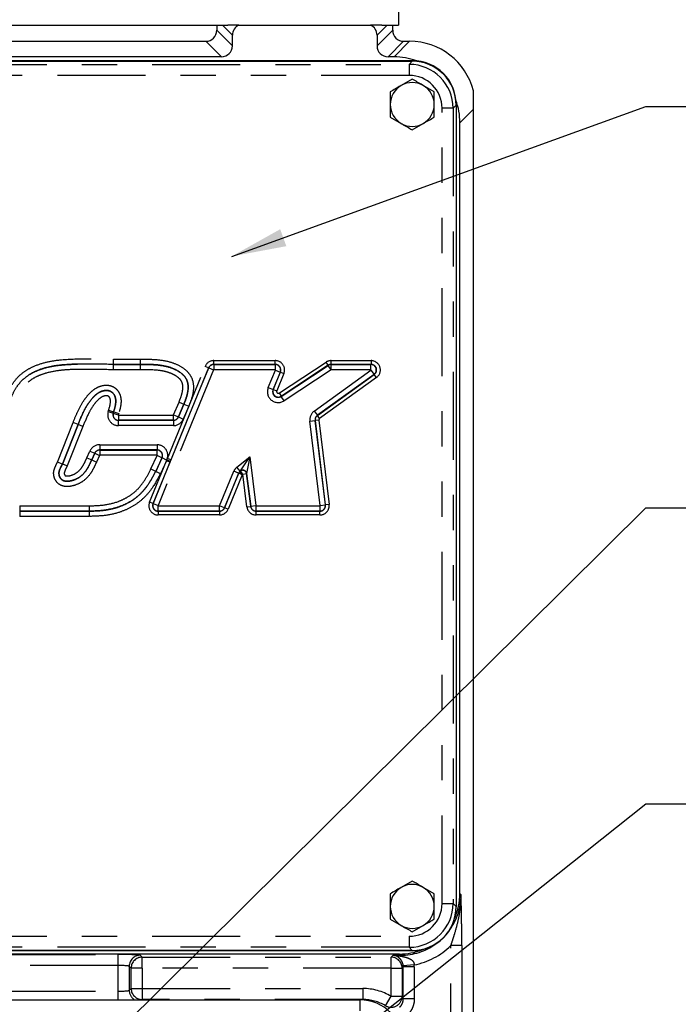
# Model space of a CAD drawing. Extents: x 0 to 34, y 0 to 22.
# Drawn here: x 28.8 to 30.6, y 13.7 to 16.5 of the extents above; entities that cross this region are included whole.
import ezdxf

# ---------------------------------------------------------------- set-up
doc = ezdxf.new("R2010")
doc.units = 0
doc.linetypes.add('SLD-PHANTOM', pattern=[0.5, 0.25, -0.05, 0.05, -0.05, 0.05, -0.05])
doc.linetypes.add('SLD-SOLID', pattern=[0])
doc.layers.get('0').update_dxf_attribs({"linetype": 'CONTINUOUS'})
doc.layers.add('001-DIMENSIONS-GREEN', color=5, linetype='SLD-SOLID')
doc.dimstyles.new('SLDDIMSTYLE10', dxfattribs={"dimtxt": 0, "dimasz": 0.156, "dimexe": 0, "dimexo": 0.0625, "dimgap": 0, "dimtad": 0, "dimtih": 1, "dimtoh": 1, "dimdec": 0, "dimrnd": 1e-09, "dimzin": 0, "dimtxsty": 'STANDARD', "dimsah": 1, "dimcen": 0.09, "dimazin": 3, "dimtfac": 0.156, "dimtdec": 0, "dimtofl": 0, "dimtmove": 0, "dimatfit": 3, "dimtolj": 1, "dimtzin": 0})

msp = doc.modelspace()

# ---------------------------------------------------------------- linework, layer by layer
at = {"color": 7, "linetype": 'SLD-SOLID'}
for p, q in [((29.847327, 16.614161), (29.847327, 16.520411)), ((25.456925, 16.520411), (29.36148, 16.520411)), ((29.330452, 16.520411), (29.330452, 16.505892)), ((29.393323, 16.520411), (29.36148, 16.520411)), ((29.393323, 16.520411), (29.767582, 16.520411)), ((29.799425, 16.520411), (29.767582, 16.520411)), ((29.799425, 16.520411), (29.847327, 16.520411)), ((29.830452, 16.505892), (29.830452, 16.520411)), ((25.519183, 16.474661), (29.299221, 16.474661)), ((29.374767, 16.461577), (29.374767, 16.491865)), ((29.786138, 16.491865), (29.786138, 16.461577)), ((29.861683, 16.474661), (29.878567, 16.474661)), ((27.636104, 16.419812), (29.886104, 16.419812)), ((27.63821, 16.41763), (29.88618, 16.41763)), ((29.343536, 16.430346), (27.672465, 16.430346)), ((29.834252, 16.430346), (29.817369, 16.430346)), ((29.886104, 16.366981), (29.854854, 16.348939)), ((29.948604, 16.330897), (29.917354, 16.348939)), ((30.060045, 16.281368), (30.060045, 16.333976)), ((30.011104, 16.294812), (30.011104, 14.012312)), ((30.011104, 16.292706), (30.011104, 14.013486)), ((30.060045, 9.699115), (30.060045, 16.281368)), ((29.823604, 16.258728), (29.854854, 16.240686)), ((29.886104, 16.222643), (29.917354, 16.240686)), ((30.021638, 14.049923), (30.021638, 16.242961)), ((29.174544, 15.289501), (29.156632, 15.251228)), ((29.156704, 15.251193), (29.17467, 15.289581)), ((29.156632, 15.251228), (29.156704, 15.251193)), ((29.886104, 14.085731), (29.854854, 14.067689)), ((29.948604, 14.049647), (29.917354, 14.067689)), ((29.823604, 13.977478), (29.854854, 13.959436)), ((29.886104, 13.941393), (29.917354, 13.959436)), ((29.886104, 13.887312), (27.636104, 13.887312)), ((29.88618, 13.888562), (27.63821, 13.888562)), ((29.849743, 13.878028), (27.672465, 13.878028)), ((27.924202, 13.747911), (29.736702, 13.747911))]:
    msp.add_line(p, q, dxfattribs=at)
at = {"color": 8, "linetype": 'SLD-PHANTOM'}
for p, q in [((29.330452, 16.505892), (29.374767, 16.461577)), ((29.374767, 16.491865), (29.346221, 16.520411)), ((29.814683, 16.520411), (29.786138, 16.491865)), ((29.786138, 16.461577), (29.830452, 16.505892)), ((29.343536, 16.430346), (29.299221, 16.474661)), ((29.861683, 16.474661), (29.817369, 16.430346)), ((29.834252, 16.430346), (29.878567, 16.474661)), ((29.877412, 16.408861), (29.88618, 16.41763)), ((27.646978, 16.408861), (29.877412, 16.408861)), ((29.877412, 16.408861), (29.877412, 16.37763)), ((29.877412, 16.37763), (27.646978, 16.37763)), ((30.002336, 16.283938), (29.971105, 16.283938)), ((29.971105, 14.022254), (29.971105, 16.283938)), ((30.011104, 16.292706), (30.002336, 16.283938)), ((30.002336, 16.283938), (30.002336, 14.022254)), ((30.060045, 16.281368), (30.021638, 16.242961)), ((29.036719, 15.555301), (29.036719, 15.570292)), ((29.036719, 15.570292), (29.11355, 15.570292)), ((29.036719, 15.555221), (29.036719, 15.555301)), ((29.11355, 15.555301), (29.036719, 15.555301)), ((29.036719, 15.54023), (29.036719, 15.555221)), ((29.036719, 15.555221), (29.11355, 15.555221)), ((29.11355, 15.555301), (29.11355, 15.570292)), ((29.11355, 15.555221), (29.11355, 15.555301)), ((29.11355, 15.54023), (29.11355, 15.555221)), ((29.149437, 15.159792), (29.307309, 15.545444)), ((29.189892, 15.287564), (29.297216, 15.549737)), ((29.307159, 15.545667), (29.199835, 15.283494)), ((29.307159, 15.545667), (29.297216, 15.549737)), ((29.307309, 15.545444), (29.307159, 15.545667)), ((29.307309, 15.545444), (29.321182, 15.539764)), ((29.321726, 15.555444), (29.321726, 15.566188)), ((29.321726, 15.566188), (29.496627, 15.566188)), ((29.321726, 15.555444), (29.321876, 15.555221)), ((29.496627, 15.555444), (29.321726, 15.555444)), ((29.321876, 15.555221), (29.496294, 15.555221)), ((29.321876, 15.555221), (29.321876, 15.54023)), ((29.496294, 15.555221), (29.496627, 15.555444)), ((29.496294, 15.555221), (29.496294, 15.54023)), ((29.496627, 15.555444), (29.496627, 15.566188)), ((29.508251, 15.474105), (29.640973, 15.5618)), ((29.513692, 15.464555), (29.646963, 15.552613)), ((29.646896, 15.552836), (29.514173, 15.465141)), ((29.646896, 15.552836), (29.640973, 15.5618)), ((29.646963, 15.552613), (29.646896, 15.552836)), ((29.655227, 15.540106), (29.646963, 15.552613)), ((29.655573, 15.555444), (29.655573, 15.566188)), ((29.655573, 15.566188), (29.769011, 15.566188)), ((29.655573, 15.555444), (29.65564, 15.555221)), ((29.769011, 15.555444), (29.655573, 15.555444)), ((29.65564, 15.54023), (29.65564, 15.555221)), ((29.65564, 15.555221), (29.768319, 15.555221)), ((29.768319, 15.555221), (29.769011, 15.555444)), ((29.768319, 15.54023), (29.768319, 15.555221)), ((29.769011, 15.566188), (29.769011, 15.555444)), ((29.11355, 15.54023), (29.036719, 15.54023)), ((29.321182, 15.539764), (29.163311, 15.154113)), ((29.321876, 15.54023), (29.321182, 15.539764)), ((29.496294, 15.54023), (29.321876, 15.54023)), ((29.476574, 15.48933), (29.496988, 15.539196)), ((29.510861, 15.533517), (29.490448, 15.483651)), ((29.490929, 15.484237), (29.511194, 15.53374)), ((29.496988, 15.539196), (29.496294, 15.54023)), ((29.496988, 15.539196), (29.510861, 15.533517)), ((29.521137, 15.52967), (29.500872, 15.480167)), ((29.511194, 15.53374), (29.510861, 15.533517)), ((29.511194, 15.53374), (29.521137, 15.52967)), ((29.655227, 15.540106), (29.521956, 15.452048)), ((29.607607, 15.42273), (29.768757, 15.538872)), ((29.777522, 15.526711), (29.616372, 15.410568)), ((29.61661, 15.410464), (29.778214, 15.526934)), ((29.784495, 15.518218), (29.622891, 15.401748)), ((29.65564, 15.54023), (29.655227, 15.540106)), ((29.768319, 15.54023), (29.65564, 15.54023)), ((29.768757, 15.538872), (29.768319, 15.54023)), ((29.768757, 15.538872), (29.777522, 15.526711)), ((29.778214, 15.526934), (29.777522, 15.526711)), ((29.784495, 15.518218), (29.778214, 15.526934)), ((29.476574, 15.48933), (29.490448, 15.483651)), ((29.490448, 15.483651), (29.490929, 15.484237)), ((29.490929, 15.484237), (29.500872, 15.480167)), ((29.514173, 15.465141), (29.508251, 15.474105)), ((29.514173, 15.465141), (29.513692, 15.464555)), ((29.521956, 15.452048), (29.513692, 15.464555)), ((29.207506, 15.411867), (29.223033, 15.448473)), ((29.236833, 15.442619), (29.221307, 15.406013)), ((29.22136, 15.405933), (29.236907, 15.442588)), ((29.223033, 15.448473), (29.236833, 15.442619)), ((29.250708, 15.436734), (29.235161, 15.40008)), ((29.236833, 15.442619), (29.236907, 15.442588)), ((29.236907, 15.442588), (29.250708, 15.436734)), ((29.021769, 15.421638), (29.022952, 15.425255)), ((29.021769, 15.421638), (29.036016, 15.416975)), ((29.022952, 15.425255), (29.0372, 15.420592)), ((29.0372, 15.420592), (29.036016, 15.416975)), ((29.036016, 15.416975), (29.036127, 15.417055)), ((29.036127, 15.417055), (29.037276, 15.420567)), ((29.036127, 15.417055), (29.050374, 15.412393)), ((29.037276, 15.420567), (29.0372, 15.420592)), ((29.037276, 15.420567), (29.051523, 15.415904)), ((29.051523, 15.415904), (29.050374, 15.412393)), ((29.050374, 15.412393), (29.051086, 15.41141)), ((29.051086, 15.41141), (29.206816, 15.41141)), ((29.051086, 15.41141), (29.051086, 15.396419)), ((29.206816, 15.41141), (29.207506, 15.411867)), ((29.206816, 15.41141), (29.206816, 15.396419)), ((29.207506, 15.411867), (29.221307, 15.406013)), ((29.221307, 15.406013), (29.22136, 15.405933)), ((29.22136, 15.405933), (29.235161, 15.40008)), ((29.607607, 15.42273), (29.616372, 15.410568)), ((29.616372, 15.410568), (29.61661, 15.410464)), ((29.622891, 15.401748), (29.61661, 15.410464)), ((28.877484, 15.277611), (28.921894, 15.389809)), ((28.935833, 15.384292), (28.891423, 15.272094)), ((28.891498, 15.272065), (28.935907, 15.384263)), ((28.949846, 15.378746), (28.905436, 15.266548)), ((28.935833, 15.384292), (28.921894, 15.389809)), ((28.935833, 15.384292), (28.935907, 15.384263)), ((28.949846, 15.378746), (28.935907, 15.384263)), ((29.051086, 15.396419), (29.050976, 15.396339)), ((29.050976, 15.396339), (29.206869, 15.396339)), ((29.050976, 15.381348), (29.050976, 15.396339)), ((29.206869, 15.381348), (29.050976, 15.381348)), ((29.206816, 15.396419), (29.051086, 15.396419)), ((29.206869, 15.396339), (29.206816, 15.396419)), ((29.206869, 15.396339), (29.206869, 15.381348)), ((29.595066, 15.39411), (29.609948, 15.395909)), ((29.624104, 15.153919), (29.595066, 15.39411)), ((29.609948, 15.395909), (29.638986, 15.155718)), ((29.610186, 15.395805), (29.609948, 15.395909)), ((29.620852, 15.397095), (29.610186, 15.395805)), ((29.639238, 15.155494), (29.610186, 15.395805)), ((29.620852, 15.397095), (29.649904, 15.156784)), ((28.99757, 15.326985), (29.160414, 15.326985)), ((28.99757, 15.326985), (28.99757, 15.311994)), ((29.160414, 15.326985), (29.160414, 15.311994)), ((28.961087, 15.290094), (28.969552, 15.30888)), ((28.969552, 15.30888), (28.98322, 15.302721)), ((28.98322, 15.302721), (28.974754, 15.283935)), ((28.974827, 15.283902), (28.983271, 15.30264)), ((28.983271, 15.30264), (28.98322, 15.302721)), ((28.983271, 15.30264), (28.996939, 15.296481)), ((28.996939, 15.296481), (28.988494, 15.277743)), ((28.997622, 15.296923), (28.996939, 15.296481)), ((28.99757, 15.311994), (28.997622, 15.311914)), ((29.160414, 15.311994), (28.99757, 15.311994)), ((28.997622, 15.311914), (29.160288, 15.311914)), ((28.997622, 15.311914), (28.997622, 15.296923)), ((29.160288, 15.296923), (28.997622, 15.296923)), ((29.143202, 15.257897), (29.160967, 15.295856)), ((29.160288, 15.311914), (29.160414, 15.311994)), ((29.160288, 15.311914), (29.160288, 15.296923)), ((29.160967, 15.295856), (29.160288, 15.296923)), ((29.174544, 15.289501), (29.160967, 15.295856)), ((28.891423, 15.272094), (28.877484, 15.277611)), ((28.891423, 15.272094), (28.891498, 15.272065)), ((28.905436, 15.266548), (28.891498, 15.272065)), ((28.961087, 15.290094), (28.974754, 15.283935)), ((28.974827, 15.283902), (28.974754, 15.283935)), ((28.974827, 15.283902), (28.988494, 15.277743)), ((29.139162, 15.163639), (29.187202, 15.280992)), ((29.197145, 15.276922), (29.149104, 15.159568)), ((29.187202, 15.280992), (29.170134, 15.244524)), ((29.17467, 15.289581), (29.174544, 15.289501)), ((29.18786, 15.283408), (29.17467, 15.289581)), ((29.197145, 15.276922), (29.187202, 15.280992)), ((29.18786, 15.283408), (29.189892, 15.287564)), ((29.199835, 15.283494), (29.189892, 15.287564)), ((29.199835, 15.283494), (29.198081, 15.279208)), ((29.387493, 15.263096), (29.424589, 15.292083)), ((29.398043, 15.252315), (29.424589, 15.292083)), ((29.424589, 15.292083), (29.41532, 15.245177)), ((29.424589, 15.292083), (29.441806, 15.153736)), ((29.338578, 15.153545), (29.378634, 15.251394)), ((29.392507, 15.245715), (29.352451, 15.147865)), ((29.352601, 15.147642), (29.392714, 15.24563)), ((29.402657, 15.24156), (29.362544, 15.143572)), ((29.392507, 15.245715), (29.378634, 15.251394)), ((29.396724, 15.251284), (29.387493, 15.263096)), ((29.392507, 15.245715), (29.392714, 15.24563)), ((29.402657, 15.24156), (29.392714, 15.24563)), ((29.398043, 15.252315), (29.396724, 15.251284)), ((29.396724, 15.251284), (29.396861, 15.251108)), ((29.396861, 15.251108), (29.39787, 15.251897)), ((29.403476, 15.242643), (29.396861, 15.251108)), ((29.39787, 15.251897), (29.398043, 15.252315)), ((29.404485, 15.243431), (29.39787, 15.251897)), ((29.404485, 15.243431), (29.403476, 15.242643)), ((29.404485, 15.243431), (29.415147, 15.244758)), ((29.416071, 15.150335), (29.404485, 15.243431)), ((29.41532, 15.245177), (29.415147, 15.244758)), ((29.415147, 15.244758), (29.426732, 15.151661)), ((29.42693, 15.151885), (29.41532, 15.245177)), ((28.770061, 15.153083), (28.967994, 15.153083)), ((28.770061, 15.153083), (28.770061, 15.138093)), ((28.967994, 15.153083), (28.967994, 15.138093)), ((29.149104, 15.159568), (29.139162, 15.163639)), ((29.149104, 15.159568), (29.149437, 15.159792)), ((29.149437, 15.159792), (29.163311, 15.154113)), ((29.163311, 15.154113), (29.164004, 15.153079)), ((29.164004, 15.153079), (29.337884, 15.153079)), ((29.164004, 15.138088), (29.164004, 15.153079)), ((29.337884, 15.153079), (29.338578, 15.153545)), ((29.337884, 15.138088), (29.337884, 15.153079)), ((29.352451, 15.147865), (29.338578, 15.153545)), ((29.42693, 15.151885), (29.441806, 15.153736)), ((29.441806, 15.153736), (29.44255, 15.153079)), ((29.44255, 15.153079), (29.623359, 15.153079)), ((29.44255, 15.138088), (29.44255, 15.153079)), ((29.623359, 15.153079), (29.624104, 15.153919)), ((29.623359, 15.153079), (29.623359, 15.138088)), ((29.624104, 15.153919), (29.638986, 15.155718)), ((29.638986, 15.155718), (29.639238, 15.155494)), ((29.649904, 15.156784), (29.639238, 15.155494)), ((28.967994, 15.138093), (28.770061, 15.138093)), ((28.770061, 15.138093), (28.770061, 15.138012)), ((28.770061, 15.138012), (28.770061, 15.123021)), ((28.770061, 15.138012), (28.967994, 15.138012)), ((28.967994, 15.138093), (28.967994, 15.138012)), ((28.967994, 15.138012), (28.967994, 15.123021)), ((29.164004, 15.138088), (29.163671, 15.137865)), ((29.163671, 15.137865), (29.338034, 15.137865)), ((29.163671, 15.137865), (29.163671, 15.127121)), ((29.338034, 15.127121), (29.163671, 15.127121)), ((29.337884, 15.138088), (29.164004, 15.138088)), ((29.338034, 15.137865), (29.337884, 15.138088)), ((29.338034, 15.137865), (29.338034, 15.127121)), ((29.352451, 15.147865), (29.352601, 15.147642)), ((29.362544, 15.143572), (29.352601, 15.147642)), ((29.416071, 15.150335), (29.426732, 15.151661)), ((29.426732, 15.151661), (29.42693, 15.151885)), ((29.44255, 15.138088), (29.442352, 15.137865)), ((29.442352, 15.137865), (29.623612, 15.137865)), ((29.442352, 15.127121), (29.442352, 15.137865)), ((29.623612, 15.127121), (29.442352, 15.127121)), ((29.623359, 15.138088), (29.44255, 15.138088)), ((29.623612, 15.137865), (29.623359, 15.138088)), ((29.623612, 15.127121), (29.623612, 15.137865)), ((28.967994, 15.123021), (28.770061, 15.123021)), ((30.021638, 14.049923), (30.024958, 14.046603)), ((29.971105, 14.022254), (30.002336, 14.022254)), ((30.002336, 14.022254), (30.011104, 14.013486)), ((27.646978, 13.928562), (29.877412, 13.928562)), ((29.877412, 13.928562), (29.877412, 13.897331)), ((29.877412, 13.897331), (27.646978, 13.897331)), ((29.88618, 13.888562), (29.877412, 13.897331)), ((30.027065, 13.902085), (29.995834, 13.902085)), ((29.995834, 10.144577), (29.995834, 13.902085)), ((30.027065, 13.902085), (30.027065, 10.144577)), ((27.98563, 13.876689), (29.050275, 13.876689)), ((29.050275, 13.845458), (29.050275, 13.876689)), ((29.112736, 13.874583), (29.118068, 13.869251)), ((29.118068, 13.869251), (29.826068, 13.869251)), ((29.118068, 13.83802), (29.118068, 13.869251)), ((29.826068, 13.869251), (29.83102, 13.874203)), ((29.826068, 13.83802), (29.826068, 13.869251)), ((29.853063, 13.874708), (29.849743, 13.878028)), ((29.050275, 13.845458), (27.98563, 13.845458)), ((29.050275, 13.772571), (29.050275, 13.845458)), ((29.081505, 13.843352), (29.081505, 13.774677)), ((29.086837, 13.83802), (29.081505, 13.843352)), ((29.086837, 13.780009), (29.086837, 13.83802)), ((29.118068, 13.83802), (29.086837, 13.83802)), ((29.826068, 13.83802), (29.118068, 13.83802)), ((29.118068, 13.83802), (29.118068, 13.780009)), ((29.826068, 13.83802), (29.857299, 13.83802)), ((29.826068, 13.757872), (29.826068, 13.83802)), ((29.860649, 13.84137), (29.857299, 13.83802)), ((29.857299, 13.83802), (29.857299, 13.757872)), ((29.891611, 13.847164), (29.860518, 13.844271)), ((29.89188, 13.84137), (29.860649, 13.84137)), ((29.860649, 13.750281), (29.860649, 13.84137)), ((29.89188, 13.84137), (29.89188, 13.750281)), ((27.98563, 13.772571), (29.050275, 13.772571)), ((29.050275, 13.747911), (29.050275, 13.772571)), ((29.081505, 13.774677), (29.086837, 13.780009)), ((29.086837, 13.780009), (29.118068, 13.780009)), ((29.118068, 13.780009), (29.745896, 13.780009)), ((29.118068, 13.780009), (29.118068, 13.748778)), ((29.745896, 13.780009), (29.745896, 13.748778)), ((29.810048, 13.731083), (29.826068, 13.757872)), ((29.826068, 13.757872), (29.857299, 13.757872)), ((29.118068, 13.748778), (29.117201, 13.747911)), ((29.745896, 13.748778), (29.118068, 13.748778)), ((29.736702, 13.747911), (29.736702, 13.716661)), ((29.744768, 13.74765), (29.745896, 13.748778)), ((29.89188, 13.750281), (29.860649, 13.750281))]:
    msp.add_line(p, q, dxfattribs=at)
at = {"color": 7, "linetype": 'SLD-SOLID'}
for centre, radius, start, end in [((29.886104, 16.294812), 0.125, 360, 90), ((29.886104, 16.294812), 0.0625, 120, 180), ((29.886104, 16.294812), 0.0625, 60, 120), ((29.886104, 16.294812), 0.0625, 0, 60), ((29.886104, 16.294812), 0.0625, 180, 240), ((29.886104, 16.294812), 0.0625, 300, 0), ((29.886104, 16.294812), 0.0625, 240, 300), ((29.886104, 14.013562), 0.0625, 120, 180), ((29.886104, 14.013562), 0.0625, 60, 120), ((29.886104, 14.013562), 0.0625, 0, 60), ((29.886104, 14.013562), 0.0625, 180, 240), ((29.886104, 14.012312), 0.125, 270, 0), ((29.886104, 14.013562), 0.0625, 300, 0), ((29.886104, 14.013562), 0.0625, 240, 300), ((29.736702, 13.622911), 0.125, 0, 90)]:
    msp.add_arc(centre, radius, start, end, dxfattribs=at)
at = {"color": 8, "linetype": 'SLD-PHANTOM'}
for centre, radius, start, end in [((28.376143, 13.2937), 2.148912, 67.511986, 67.806613), ((29.405106, 15.240558), 0.028604, 128.004813, 157.737581), ((29.405106, 15.240558), 0.013613, 128.004813, 157.737581), ((29.405106, 15.240558), 0.01339, 128.004813, 157.737581), ((29.404471, 15.243396), 0.010762, 7.268811, 127.830009), ((29.404644, 15.243815), 0.010762, 7.268811, 127.830009), ((29.405106, 15.240558), 0.002646, 128.004813, 157.737581), ((29.112781, 13.843307), 0.031276, 90.081692, 179.918308), ((29.118113, 13.837976), 0.031276, 90.081692, 179.918308), ((29.826024, 13.837976), 0.031276, 0.081692, 89.918308), ((29.112781, 13.774722), 0.031275, 180.081951, 239.011311), ((29.118113, 13.780054), 0.031276, 180.081692, 269.918308), ((29.826001, 13.75801), 0.031298, 239.354854, 359.747968)]:
    msp.add_arc(centre, radius, start, end, dxfattribs=at)
at = {"color": 7, "linetype": 'SLD-SOLID'}
for centre, major_axis, start_param, end_param in [((29.299183, 16.50593), (0.022124, -0.022124), 5.49839613, 7.06797448), ((29.406036, 16.491827), (0.022124, -0.022124), 2.77428012, 3.92638183), ((29.754869, 16.491827), (0.022124, 0.022124), 5.49839613, 6.65049784), ((29.861721, 16.50593), (0.022124, 0.022124), 2.35680348, 3.92638183), ((29.878338, 16.287046), (0.132744, 0.132744), 5.74999887, 7.06797448), ((29.343498, 16.461615), (-0.022124, 0.022124), 2.35680348, 3.92638183), ((29.817407, 16.461615), (-0.022124, -0.022124), 5.49839613, 7.06797448), ((29.834024, 16.242732), (0.132744, 0.132744), 0.43942775, 0.78478918), ((29.886028, 16.292554), (-0.088496, -0.088496), 2.35680348, 3.92638183), ((29.834024, 16.242732), (0.132744, 0.132744), 5.49839613, 5.84866025), ((29.849533, 14.050133), (0.121771, -0.121771), 0.36879843, 0.78478918), ((29.886028, 14.013638), (-0.088496, 0.088496), 2.35680348, 3.92638183), ((29.849533, 14.050133), (0.121771, -0.121771), 5.49839613, 5.88057554)]:
    msp.add_ellipse(centre, major_axis=major_axis, ratio=0.99878277, start_param=start_param, end_param=end_param, dxfattribs=at)
at = {"color": 8, "linetype": 'SLD-PHANTOM'}
for centre, major_axis, ratio, start_param, end_param in [((29.877297, 16.283823), (0.088442, 0.088442), 0.99939064, 5.49839613, 7.06797448), ((29.877297, 16.283823), (-0.066372, -0.066372), 0.99878277, 2.35680348, 3.92638183), ((29.321748, 15.539671), (-0.014781, 0.022023), 0.99911677, 5.69247221, 6.8738984), ((29.321748, 15.539671), (-0.008796, 0.013105), 0.99791413, 5.69247221, 6.8738984), ((29.321877, 15.539479), (0.013077, 0.008777), 0.99920092, 0.98008323, 2.16150942), ((29.496293, 15.539479), (-0.008777, 0.013077), 0.99822914, 3.73362156, 5.6911564), ((29.496579, 15.539671), (0.022047, 0.014797), 0.99804254, 5.30441789, 7.26195273), ((29.496579, 15.539671), (0.013138, 0.008818), 0.99538537, 5.30441789, 7.26195273), ((29.655583, 15.539671), (-0.007632, 0.025396), 0.99933586, 5.99142345, 6.57494716), ((29.655583, 15.539671), (-0.00454, 0.015107), 0.99843098, 5.99142345, 6.57494716), ((29.65564, 15.539479), (0.015084, 0.004533), 0.99939913, 1.27903447, 1.86255818), ((29.768316, 15.539479), (-0.004838, 0.014988), 0.99421229, 3.45572027, 5.96905769), ((29.768911, 15.539671), (0.025381, 0.008193), 0.99360088, 5.0265166, 7.53985401), ((29.768911, 15.539671), (0.015216, 0.004912), 0.98502393, 5.0265166, 7.53985401), ((29.505095, 15.477786), (-0.019656, -0.023926), 0.99305401, 5.01353472, 7.55283589), ((29.505095, 15.477786), (0.010201, 0.012417), 0.98013145, 1.87194207, 4.41124324), ((29.505509, 15.47829), (0.01217, -0.009998), 0.99747959, 3.4427384, 5.98203956), ((29.505509, 15.47829), (-0.003196, -0.00389), 0.99305401, 5.01353472, 7.55283589), ((29.051027, 15.412117), (-0.02494, -0.01808), 0.9982347, 5.34048729, 7.22588332), ((29.051027, 15.412117), (0.012817, 0.009292), 0.99489236, 2.19889464, 4.08429067), ((29.051088, 15.412161), (-0.009244, 0.012752), 0.99840298, 0.62809831, 2.51349434), ((29.206816, 15.412161), (0.013133, 0.008695), 0.9992076, 4.12796926, 5.29680871), ((29.206845, 15.412117), (-0.008717, 0.013166), 0.99746081, 2.55717293, 3.72601238), ((29.625615, 15.397781), (-0.028188, 0.012352), 0.99917877, 5.75023798, 6.81613263), ((29.625615, 15.397781), (0.01446, -0.006336), 0.99761889, 2.60864533, 3.67453998), ((29.625819, 15.397692), (0.006321, 0.014426), 0.9997004, 1.037849, 2.10374365), ((29.206845, 15.412117), (0.01699, -0.025662), 0.99912414, 5.69876558, 6.86760503), ((29.625819, 15.397692), (-0.004583, 0.002008), 0.99917877, 5.75023798, 6.81613263), ((28.997594, 15.296216), (-0.016704, 0.025849), 0.99913678, 5.70987858, 6.85649203), ((29.160355, 15.296216), (0.026001, 0.016539), 0.99788997, 5.43066909, 7.28649589), ((28.997594, 15.296216), (-0.00857, 0.013262), 0.99749737, 5.70987858, 6.85649203), ((28.997622, 15.296172), (0.013228, 0.008548), 0.99921903, 0.9974896, 2.14410305), ((29.160287, 15.296172), (-0.008453, 0.013289), 0.99809114, 3.7090784, 5.71569956), ((29.160355, 15.296216), (0.013371, 0.008505), 0.99389961, 5.27987473, 7.28649589), ((29.188482, 15.283726), (0.023042, 0.084599), 0.00588967, 1.57615473, 1.60472309), ((29.198424, 15.279656), (0.032773, 0.080044), 0.00171484, 1.57709246, 1.60566083), ((29.16372, 15.153638), (-0.022047, -0.014797), 0.99804254, 5.30441789, 7.26195273), ((29.16372, 15.153638), (0.013138, 0.008818), 0.99538537, 2.16282523, 4.12036007), ((29.164006, 15.15383), (-0.008777, 0.013077), 0.99822914, 0.59202891, 2.54956375), ((29.623358, 15.15383), (0.010447, 0.011786), 0.99874889, 3.86752306, 5.5572549), ((29.623575, 15.153638), (0.019858, -0.017602), 0.99861709, 5.43831939, 7.12805123), ((29.623575, 15.153638), (0.011825, -0.010481), 0.99673678, 5.43831939, 7.12805123), ((29.337884, 15.15383), (0.013077, 0.008777), 0.99920092, 4.12167588, 5.30310208), ((29.338012, 15.153638), (-0.008796, 0.013105), 0.99791413, 2.55087956, 3.73230575), ((29.338012, 15.153638), (0.014781, -0.022023), 0.99911677, 5.69247221, 6.8738984), ((29.442381, 15.153638), (-0.017562, -0.019883), 0.99891635, 5.56023196, 7.00613866), ((29.442381, 15.153638), (0.010453, 0.011835), 0.99744167, 2.4186393, 3.864546), ((29.442551, 15.15383), (0.011805, -0.010427), 0.99901961, 3.98943563, 5.43534233), ((29.852816, 14.046851), (0.121824, -0.121824), 0.99834146, 0.12591729, 0.78478918), ((29.877297, 14.022369), (-0.066372, 0.066372), 0.99878277, 2.35680348, 3.92638183), ((29.877297, 14.022369), (0.088442, -0.088442), 0.99939064, 5.49839613, 7.06797448), ((29.852816, 14.046851), (0.121824, -0.121824), 0.99834146, 5.49839613, 6.12003606), ((29.852816, 14.046851), (0.143895, -0.143895), 0.99878277, 5.68911406, 6.27710671), ((29.050275, 13.874507), (0.0625, 0), 0.03492077, 0.03490659, 1.57079633), ((29.050275, 13.843276), (0.03125, 0), 0.06984154, 0.03490659, 1.57079633), ((29.829342, 13.841294), (0.022178, 0.022178), 0.99635864, 5.49839613, 5.59118001), ((29.829342, 13.841294), (0.044248, 0.044248), 0.99878277, 5.49839613, 5.59118001), ((29.050275, 13.774754), (0.03125, 0), 0.06984154, 4.71238898, 6.24827872), ((29.745706, 13.623664), (0.11062, 0.11062), 0.99878277, 0.24615679, 0.78478918), ((29.817118, 13.663845), (-0.041033, 0.174008), 0.38238227, 5.13998339, 5.19073535), ((29.745706, 13.623664), (0.08855, 0.08855), 0.99817563, 0.24615679, 0.78478918)]:
    msp.add_ellipse(centre, major_axis=major_axis, ratio=ratio, start_param=start_param, end_param=end_param, dxfattribs=at)
at = {"color": 7, "linetype": 'SLD-SOLID'}
for points, knots in [([(29.917354, 16.348939), (29.916613, 16.349367), (29.90606, 16.355459), (29.895719, 16.36143), (29.886104, 16.366981)], [0, 0, 0, 0, 0.07021365, 1, 1, 1, 1]), ([(29.854854, 16.348939), (29.854113, 16.348511), (29.84356, 16.342418), (29.833219, 16.336448), (29.823604, 16.330897)], [0, 0, 0, 0, 0.07021365, 1, 1, 1, 1]), ([(29.823604, 16.330897), (29.823604, 16.321755), (29.823604, 16.309853), (29.823604, 16.297643), (29.823604, 16.294812)], [0, 0, 0, 0, 0.768150727, 1, 1, 1, 1]), ([(29.948604, 16.294812), (29.948604, 16.297643), (29.948604, 16.309853), (29.948604, 16.321755), (29.948604, 16.330897)], [0, 0, 0, 0, 0.23184927, 1, 1, 1, 1]), ([(29.823604, 16.294812), (29.823604, 16.285173), (29.823604, 16.272956), (29.823604, 16.261207), (29.823604, 16.258728)], [0, 0, 0, 0, 0.78899924, 1, 1, 1, 1]), ([(29.948604, 16.258728), (29.948604, 16.261207), (29.948604, 16.272956), (29.948604, 16.285173), (29.948604, 16.294812)], [0, 0, 0, 0, 0.211000762, 1, 1, 1, 1]), ([(29.917354, 16.240686), (29.918095, 16.241113), (29.928648, 16.247206), (29.938989, 16.253177), (29.948604, 16.258728)], [0, 0, 0, 0, 0.07021365, 1, 1, 1, 1]), ([(29.854854, 16.240686), (29.855595, 16.240258), (29.866148, 16.234165), (29.876489, 16.228195), (29.886104, 16.222643)], [0, 0, 0, 0, 0.07021365, 1, 1, 1, 1]), ([(29.156632, 15.251228), (29.156431, 15.251328), (29.156029, 15.251528), (29.153573, 15.252747), (29.150061, 15.254491), (29.146479, 15.25627), (29.144144, 15.25743), (29.143308, 15.257844), (29.143202, 15.257897)], [0, 0, 0, 0, 0.21948506, 0.43896911, 0.65848182, 0.87805115, 0.98443505, 1, 1, 1, 1]), ([(29.156704, 15.251193), (29.156905, 15.251093), (29.157307, 15.250893), (29.159762, 15.249674), (29.163275, 15.24793), (29.166857, 15.246152), (29.169192, 15.244992), (29.170028, 15.244577), (29.170134, 15.244524)], [0, 0, 0, 0, 0.21948516, 0.4389693, 0.65848213, 0.87805154, 0.98441862, 1, 1, 1, 1]), ([(29.854854, 14.067689), (29.854113, 14.067261), (29.84356, 14.061168), (29.833219, 14.055198), (29.823604, 14.049647)], [0, 0, 0, 0, 0.07021365, 1, 1, 1, 1]), ([(29.917354, 14.067689), (29.916613, 14.068117), (29.90606, 14.074209), (29.895719, 14.08018), (29.886104, 14.085731)], [0, 0, 0, 0, 0.07021365, 1, 1, 1, 1]), ([(29.823604, 14.049647), (29.823604, 14.040505), (29.823604, 14.028603), (29.823604, 14.016393), (29.823604, 14.013562)], [0, 0, 0, 0, 0.768150727, 1, 1, 1, 1]), ([(29.948604, 14.013562), (29.948604, 14.016393), (29.948604, 14.028603), (29.948604, 14.040505), (29.948604, 14.049647)], [0, 0, 0, 0, 0.23184927, 1, 1, 1, 1]), ([(29.823604, 14.013562), (29.823604, 14.003923), (29.823604, 13.991706), (29.823604, 13.979957), (29.823604, 13.977478)], [0, 0, 0, 0, 0.78899924, 1, 1, 1, 1]), ([(29.948604, 13.977478), (29.948604, 13.979957), (29.948604, 13.991706), (29.948604, 14.003923), (29.948604, 14.013562)], [0, 0, 0, 0, 0.211000762, 1, 1, 1, 1]), ([(29.917354, 13.959436), (29.918095, 13.959863), (29.928648, 13.965956), (29.938989, 13.971927), (29.948604, 13.977478)], [0, 0, 0, 0, 0.07021365, 1, 1, 1, 1]), ([(29.854854, 13.959436), (29.855595, 13.959008), (29.866148, 13.952915), (29.876489, 13.946945), (29.886104, 13.941393)], [0, 0, 0, 0, 0.07021365, 1, 1, 1, 1]), ([(29.838162, 13.874488), (29.837292, 13.874476), (29.836479, 13.87446), (29.83498, 13.874422), (29.834286, 13.874399), (29.833104, 13.874349), (29.832611, 13.874322), (29.831744, 13.874264), (29.831366, 13.874233), (29.83102, 13.874203)], [0, 0, 0, 0, 0.25, 0.25, 0.5, 0.5, 0.75, 0.75, 1, 1, 1, 1])]:
    msp.add_open_spline(points, degree=3, knots=knots, dxfattribs=at)
at = {"color": 8, "linetype": 'SLD-PHANTOM'}
for points, knots in [([(29.036719, 15.555301), (29.011503, 15.555795), (28.961126, 15.556783), (28.898738, 15.555841), (28.850428, 15.548369), (28.819784, 15.538856), (28.794749, 15.525369), (28.776712, 15.510844), (28.76316, 15.494412), (28.749575, 15.471269), (28.742068, 15.452383), (28.736957, 15.439526)], [0, 0, 0, 0, 0.21512351, 0.42976537, 0.53059282, 0.63108539, 0.70156264, 0.7719153, 0.82703308, 0.88224382, 1, 1, 1, 1]), ([(28.737032, 15.439496), (28.740793, 15.448892), (28.748296, 15.467636), (28.760981, 15.492043), (28.77686, 15.510677), (28.794489, 15.525095), (28.815654, 15.536632), (28.844233, 15.546726), (28.879031, 15.553359), (28.919293, 15.556148), (28.963735, 15.556308), (29.002866, 15.555338), (29.028544, 15.555249), (29.036719, 15.555221)], [0, 0, 0, 0, 0.08634648, 0.17224534, 0.23298427, 0.29376268, 0.36546908, 0.43731895, 0.55144914, 0.66625102, 0.78105596, 0.93028868, 1, 1, 1, 1]), ([(28.74703, 15.496364), (28.752774, 15.504435), (28.763873, 15.520031), (28.786273, 15.537769), (28.813551, 15.552603), (28.846552, 15.562903), (28.896615, 15.570753), (28.960309, 15.57176), (29.01123, 15.570782), (29.036719, 15.570292)], [0, 0, 0, 0, 0.09450434, 0.18260862, 0.27085295, 0.39107606, 0.51167562, 0.75556709, 1, 1, 1, 1]), ([(29.11355, 15.570292), (29.127309, 15.570299), (29.154743, 15.570315), (29.192079, 15.565396), (29.223601, 15.553269), (29.245839, 15.537805), (29.259698, 15.518286), (29.265297, 15.495357), (29.262563, 15.467118), (29.254877, 15.447419), (29.250708, 15.436734)], [0, 0, 0, 0, 0.16803754, 0.33505119, 0.45606128, 0.57769462, 0.66002379, 0.74251463, 0.86033889, 1, 1, 1, 1]), ([(29.236907, 15.442588), (29.240754, 15.452387), (29.247567, 15.469743), (29.250112, 15.493767), (29.24581, 15.511944), (29.234717, 15.527316), (29.216026, 15.540099), (29.187666, 15.550962), (29.152733, 15.555396), (29.126639, 15.555333), (29.11355, 15.555301)], [0, 0, 0, 0, 0.14568015, 0.25801457, 0.32910186, 0.39965364, 0.51567536, 0.63784329, 0.81833996, 1, 1, 1, 1]), ([(29.11355, 15.555221), (29.131315, 15.555273), (29.156388, 15.555347), (29.188296, 15.549902), (29.208369, 15.543248), (29.22692, 15.533086), (29.241511, 15.519936), (29.248985, 15.502029), (29.249319, 15.483901), (29.245566, 15.465374), (29.240704, 15.451788), (29.237546, 15.444306), (29.236833, 15.442619)], [0, 0, 0, 0, 0.24590248, 0.34705449, 0.44797788, 0.53765725, 0.63994192, 0.7131533, 0.80026559, 0.8872801, 0.97458262, 1, 1, 1, 1]), ([(29.036719, 15.54023), (29.011014, 15.540615), (28.97232, 15.541195), (28.92062, 15.541215), (28.881772, 15.538592), (28.848684, 15.532348), (28.822051, 15.523006), (28.803075, 15.51271), (28.787457, 15.49997), (28.773123, 15.483132), (28.761496, 15.460435), (28.754439, 15.442699), (28.750901, 15.433807)], [0, 0, 0, 0, 0.23081929, 0.34744957, 0.46406987, 0.57998966, 0.64845126, 0.71676178, 0.77265594, 0.82850853, 0.91401861, 1, 1, 1, 1]), ([(29.223033, 15.448473), (29.225462, 15.454441), (29.230309, 15.466344), (29.234155, 15.483589), (29.234122, 15.498424), (29.228748, 15.511411), (29.217458, 15.521137), (29.202065, 15.529567), (29.184318, 15.535389), (29.154467, 15.5404), (29.13073, 15.540301), (29.11355, 15.54023)], [0, 0, 0, 0, 0.10341566, 0.20626054, 0.28245488, 0.33763678, 0.42658213, 0.5147767, 0.61959713, 0.72468226, 1, 1, 1, 1]), ([(28.921894, 15.389809), (28.925945, 15.399935), (28.934038, 15.420159), (28.947333, 15.445802), (28.961893, 15.466018), (28.976167, 15.480919), (28.993037, 15.49214), (29.010091, 15.496763), (29.025602, 15.49624), (29.03876, 15.491109), (29.050094, 15.48063), (29.057225, 15.465822), (29.058803, 15.448932), (29.05651, 15.432156), (29.053188, 15.421329), (29.051523, 15.415904)], [0, 0, 0, 0, 0.128314731, 0.256295073, 0.338598431, 0.420726406, 0.497930751, 0.574074917, 0.624440704, 0.678301407, 0.736507914, 0.801963586, 0.866879258, 0.933299647, 1, 1, 1, 1]), ([(29.037276, 15.420567), (29.037276, 15.420567), (29.03881, 15.425255), (29.041633, 15.434699), (29.04367, 15.448536), (29.04261, 15.461329), (29.037836, 15.471398), (29.03066, 15.478102), (29.022271, 15.481353), (29.01165, 15.481605), (28.999011, 15.478121), (28.985424, 15.46895), (28.973229, 15.456121), (28.961179, 15.439317), (28.950431, 15.419396), (28.942175, 15.400253), (28.937494, 15.388474), (28.935833, 15.384292)], [0, 0, 0, 0, 0.00000283, 0.07080938, 0.14127437, 0.19973502, 0.25243834, 0.29735809, 0.33741166, 0.37871562, 0.44795966, 0.52185343, 0.61124161, 0.70084378, 0.81802758, 0.93539864, 1, 1, 1, 1]), ([(28.935907, 15.384263), (28.941291, 15.397723), (28.949684, 15.418704), (28.965025, 15.44535), (28.97924, 15.46303), (28.994344, 15.475856), (29.008507, 15.480995), (29.019561, 15.481647), (29.027914, 15.479401), (29.034699, 15.474602), (29.039666, 15.467925), (29.043254, 15.457628), (29.04342, 15.441304), (29.039562, 15.428456), (29.0372, 15.420592)], [0, 0, 0, 0, 0.20817351, 0.3245049, 0.44048975, 0.53332108, 0.60527447, 0.65289639, 0.6904688, 0.72726966, 0.77033415, 0.80785921, 0.88240416, 1, 1, 1, 1]), ([(29.022952, 15.425255), (29.02503, 15.432069), (29.028151, 15.44231), (29.02833, 15.454579), (29.026341, 15.460587), (29.024127, 15.463599), (29.021399, 15.46561), (29.017598, 15.466516), (29.011314, 15.466005), (29.001492, 15.462384), (28.989514, 15.451855), (28.977196, 15.436514), (28.962962, 15.411584), (28.955047, 15.391767), (28.949846, 15.378746)], [0, 0, 0, 0, 0.13102862, 0.19691827, 0.22162377, 0.24648083, 0.26465123, 0.28291512, 0.31716264, 0.37953032, 0.47241883, 0.60681339, 0.74165255, 1, 1, 1, 1]), ([(28.988494, 15.277743), (28.985853, 15.271925), (28.980577, 15.260307), (28.969298, 15.240829), (28.9522, 15.223114), (28.929389, 15.211563), (28.9091, 15.207041), (28.892538, 15.208764), (28.8804, 15.214727), (28.871657, 15.224586), (28.866848, 15.237267), (28.865961, 15.251291), (28.871182, 15.264626), (28.875372, 15.27326), (28.877484, 15.277611)], [0, 0, 0, 0, 0.09147278, 0.18267529, 0.32155335, 0.4365526, 0.5445826, 0.61474842, 0.67072696, 0.73440776, 0.79830645, 0.86216726, 0.93052567, 1, 1, 1, 1]), ([(28.974754, 15.283935), (28.971998, 15.277842), (28.966502, 15.265689), (28.955348, 15.247367), (28.938324, 15.232037), (28.919066, 15.224187), (28.903919, 15.222423), (28.894496, 15.224343), (28.888747, 15.228002), (28.884732, 15.233114), (28.881861, 15.240165), (28.881219, 15.248954), (28.885118, 15.260002), (28.88897, 15.267287), (28.891498, 15.272065)], [0, 0, 0, 0, 0.12301205, 0.24537949, 0.39214588, 0.53577339, 0.62110072, 0.66892309, 0.70971635, 0.74355065, 0.78693449, 0.84827853, 0.90048568, 1, 1, 1, 1]), ([(28.891423, 15.272094), (28.891423, 15.272094), (28.889872, 15.268175), (28.885638, 15.260999), (28.881214, 15.250427), (28.881739, 15.240471), (28.884653, 15.232729), (28.889721, 15.226889), (28.897123, 15.223345), (28.908767, 15.222326), (28.924486, 15.225965), (28.943167, 15.235366), (28.957686, 15.250552), (28.967552, 15.267797), (28.9724, 15.278528), (28.974827, 15.283902)], [0, 0, 0, 0, 0.00000362, 0.07743119, 0.15342735, 0.2055852, 0.25649791, 0.30305645, 0.34373392, 0.40413568, 0.51395702, 0.63592157, 0.78374743, 0.89170037, 1, 1, 1, 1]), ([(28.905436, 15.266548), (28.902849, 15.26157), (28.899615, 15.25535), (28.896461, 15.247393), (28.896756, 15.243539), (28.897791, 15.240904), (28.898869, 15.2394), (28.900615, 15.238364), (28.90527, 15.237702), (28.915606, 15.239034), (28.93029, 15.245025), (28.944216, 15.257678), (28.953671, 15.273551), (28.95861, 15.284569), (28.961087, 15.290094)], [0, 0, 0, 0, 0.144443171, 0.180495084, 0.217013811, 0.240133826, 0.252771323, 0.263596121, 0.291215315, 0.371030003, 0.529082916, 0.690001793, 0.844551199, 1, 1, 1, 1]), ([(28.967994, 15.153083), (28.982047, 15.15349), (29.010085, 15.154301), (29.045777, 15.162773), (29.073565, 15.175638), (29.094374, 15.189473), (29.112183, 15.207092), (29.128585, 15.230102), (29.137832, 15.247686), (29.143202, 15.257897)], [0, 0, 0, 0, 0.19307438, 0.38521005, 0.49907313, 0.61283928, 0.72703768, 0.84148362, 1, 1, 1, 1]), ([(29.156632, 15.251228), (29.151032, 15.240588), (29.141165, 15.221839), (29.123455, 15.197109), (29.103859, 15.177776), (29.081035, 15.162573), (29.054361, 15.150183), (29.023899, 15.141974), (28.994191, 15.138409), (28.975507, 15.138183), (28.967994, 15.138093)], [0, 0, 0, 0, 0.153465418, 0.270396564, 0.387097756, 0.502995275, 0.618982837, 0.761377833, 0.904046999, 1, 1, 1, 1]), ([(28.967994, 15.138012), (28.981217, 15.138355), (29.00762, 15.139039), (29.043053, 15.146231), (29.073038, 15.1582), (29.097623, 15.172849), (29.119, 15.191883), (29.137335, 15.215508), (29.148723, 15.236053), (29.155234, 15.248404), (29.156704, 15.251193)], [0, 0, 0, 0, 0.16875352, 0.336964239, 0.458351246, 0.579642991, 0.700582, 0.821657969, 0.959733161, 1, 1, 1, 1]), ([(29.170134, 15.244524), (29.163335, 15.231609), (29.151695, 15.209497), (29.129901, 15.18148), (29.106561, 15.160721), (29.079812, 15.144754), (29.04761, 15.131882), (29.009896, 15.124149), (28.981976, 15.123398), (28.967994, 15.123021)], [0, 0, 0, 0, 0.1737956, 0.29753881, 0.42115412, 0.54413836, 0.66721157, 0.83335231, 1, 1, 1, 1]), ([(29.995834, 13.902085), (29.997854, 13.90812), (29.999847, 13.914123), (30.003729, 13.926112), (30.005617, 13.932098), (30.011029, 13.950089), (30.014266, 13.962035), (30.01958, 13.985966), (30.021662, 13.997965), (30.023722, 14.016097), (30.024233, 14.022162), (30.024719, 14.031299), (30.024834, 14.03435), (30.024968, 14.040467), (30.024988, 14.043548), (30.024958, 14.046603)], [0, 0, 0, 0, 0.125, 0.125, 0.25, 0.25, 0.5, 0.5, 0.75, 0.75, 0.875, 0.875, 0.9375, 0.9375, 1, 1, 1, 1]), ([(30.027065, 13.902085), (30.027065, 13.908808), (30.027046, 13.915438), (30.026978, 13.928553), (30.026929, 13.935037), (30.026805, 13.947882), (30.026731, 13.954254), (30.026564, 13.966647), (30.026472, 13.972704), (30.026175, 13.990556), (30.025949, 14.002032), (30.025589, 14.01892), (30.025465, 14.024494), (30.025214, 14.035582), (30.025087, 14.041086), (30.024958, 14.046603)], [0, 0, 0, 0, 0.125, 0.125, 0.25, 0.25, 0.375, 0.375, 0.5, 0.5, 0.75, 0.75, 0.875, 0.875, 1, 1, 1, 1]), ([(29.860518, 13.844271), (29.86038, 13.845773), (29.860147, 13.847217), (29.859524, 13.850004), (29.859134, 13.851336), (29.857837, 13.855031), (29.856837, 13.857057), (29.854716, 13.860649), (29.853614, 13.862164), (29.851397, 13.864822), (29.850274, 13.865972), (29.847998, 13.86802), (29.846857, 13.868908), (29.844536, 13.870487), (29.84336, 13.871177), (29.841494, 13.872097), (29.840855, 13.872384), (29.839493, 13.872926), (29.838783, 13.87318), (29.837516, 13.873545), (29.837065, 13.873663), (29.835994, 13.873894), (29.835317, 13.874015), (29.833819, 13.874183), (29.833114, 13.874217), (29.831969, 13.874236), (29.831482, 13.874224), (29.83102, 13.874203)], [0, 0, 0, 0, 0.0625, 0.0625, 0.125, 0.125, 0.25, 0.25, 0.375, 0.375, 0.5, 0.5, 0.625, 0.625, 0.75, 0.75, 0.8125, 0.8125, 0.875, 0.875, 0.90625, 0.90625, 0.9375, 0.9375, 0.96875, 0.96875, 1, 1, 1, 1]), ([(29.838162, 13.874488), (29.841016, 13.874143), (29.843778, 13.873763), (29.849184, 13.872941), (29.851831, 13.872497), (29.859669, 13.871031), (29.864777, 13.869893), (29.872278, 13.86751), (29.874735, 13.866603), (29.879481, 13.864412), (29.881783, 13.863132), (29.884998, 13.860672), (29.88601, 13.859774), (29.887871, 13.857762), (29.88872, 13.856645), (29.890134, 13.854193), (29.890687, 13.852881), (29.891431, 13.850096), (29.891616, 13.848633), (29.891611, 13.847164)], [0, 0, 0, 0, 0.125, 0.125, 0.25, 0.25, 0.5, 0.5, 0.625, 0.625, 0.75, 0.75, 0.8125, 0.8125, 0.875, 0.875, 0.9375, 0.9375, 1, 1, 1, 1]), ([(29.850369, 13.726896), (29.85201, 13.728382), (29.853463, 13.730014), (29.856012, 13.733557), (29.857116, 13.735492), (29.858873, 13.739498), (29.859536, 13.741573), (29.86043, 13.745868), (29.860655, 13.748074), (29.860649, 13.750281)], [0, 0, 0, 0, 0.25, 0.25, 0.5, 0.5, 0.75, 0.75, 1, 1, 1, 1]), ([(29.89188, 13.750281), (29.89188, 13.748079), (29.891765, 13.745887), (29.891305, 13.74152), (29.890959, 13.739338), (29.889592, 13.732921), (29.88825, 13.728791), (29.885596, 13.722816), (29.884598, 13.720852), (29.882406, 13.717051), (29.881218, 13.715223), (29.87739, 13.709948), (29.874485, 13.70671), (29.871213, 13.703762)], [0, 0, 0, 0, 0.125, 0.125, 0.25, 0.25, 0.5, 0.5, 0.625, 0.625, 0.75, 0.75, 1, 1, 1, 1])]:
    msp.add_open_spline(points, degree=3, knots=knots, dxfattribs=at)
at = {"color": 7, "linetype": 'SLD-SOLID'}
msp.add_open_spline([(29.838162, 13.874488), (29.843142, 13.87456), (29.848104, 13.874634), (29.853063, 13.874708)], degree=3, dxfattribs=at)

# ---------------------------------------------------------------- leaders
at = {"layer": '001-DIMENSIONS-GREEN'}
for points in [[(29.372711, 15.862774), (30.550174, 16.288994), (30.800174, 16.288994)], [(28.856721, 13.467413), (30.550174, 15.146962), (30.800174, 15.146962)], [(29.543779, 13.505161), (30.550174, 14.305464), (30.800174, 14.305464)]]:
    msp.add_leader(points, dimstyle='SLDDIMSTYLE10', dxfattribs=at)

doc.saveas('drawing.dxf')
